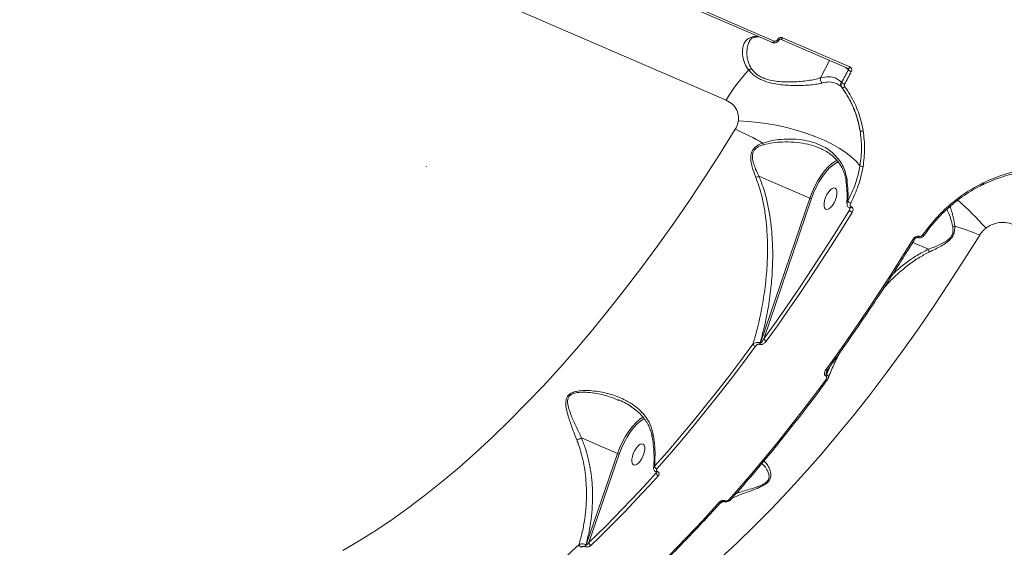
# Model space of a CAD drawing. Units: millimetres. Extents: x 2160 to 14808, y 1915 to 14386.
# Drawn here: x 10279 to 10665, y 4748 to 4954 of the extents above; entities that cross this region are included whole.
import ezdxf

# ---------------------------------------------------------------- set-up
doc = ezdxf.new("R2010")
doc.units = ezdxf.units.MM
doc.layers.add('DiKom', color=7, linetype='Continuous')

msp = doc.modelspace()

# ---------------------------------------------------------------- linework, layer by layer
at = {"layer": 'DiKom', "color": 7, "linetype": 'Continuous', "lineweight": 15}
for p, q in [((10266.92, 5047.89), (10555.78, 4922.79)), ((10573.89, 4945.4), (10505.39, 4975.06)), ((10574.6, 4945.97), (10506.1, 4975.63)), ((10604.24, 4935.81), (10577.83, 4947.25)), ((10603.53, 4935.24), (10577.12, 4946.68)), ((10592.77, 4931.61), (10596.27, 4938.38)), ((10602.59, 4935.64), (10603.64, 4934.67)), ((10603.52, 4935.24), (10603.58, 4935.2)), ((10601, 4929.81), (10600.8, 4930)), ((10600.9, 4928.03), (10601.08, 4927.86)), ((10438.47, 4896.98), (10438.51, 4896.88)), ((10568.61, 4893.09), (10588.51, 4884.48)), ((10602.74, 4891.15), (10602.74, 4891.13)), ((10588.51, 4884.48), (10569.25, 4827.78)), ((10570.52, 4829.42), (10589.16, 4884.3)), ((10604.14, 4880.6), (10604.01, 4879.71)), ((10604.19, 4880.58), (10604.11, 4880.61)), ((10604.17, 4880.6), (10604.17, 4880.6)), ((10604.85, 4881.05), (10604.77, 4881.09)), ((10634.97, 4864.47), (10628.81, 4867.14)), ((10630.61, 4869.02), (10630.54, 4869.05)), ((10631.27, 4869.49), (10631.2, 4869.52)), ((10633.39, 4870.07), (10633.38, 4870.06)), ((10569.25, 4827.78), (10569.15, 4827.82)), ((10568.86, 4827.25), (10568.96, 4827.21)), ((10595.02, 4815.46), (10595.8, 4817.72)), ((10596.68, 4818.93), (10595.12, 4815.42)), ((10594.73, 4814.9), (10594.83, 4814.85)), ((10595.12, 4815.42), (10595.02, 4815.46)), ((10513.41, 4805.44), (10513.96, 4805.22)), ((10499.17, 4790.59), (10513.33, 4784.46)), ((10513.33, 4784.46), (10501.06, 4748.79)), ((10502.05, 4749.63), (10513.98, 4784.28)), ((10528.43, 4777.25), (10528.39, 4776.95)), ((10528.47, 4777.22), (10528.45, 4777.23)), ((10528.95, 4777.45), (10528.92, 4777.46)), ((10553.31, 4764.93), (10554.02, 4765.3)), ((10554.02, 4765.3), (10555.05, 4765.75)), ((10554.91, 4765.77), (10554.88, 4765.78)), ((10555.39, 4766), (10555.36, 4766.01)), ((10500.52, 4748.08), (10500.6, 4748.04)), ((10501.06, 4748.79), (10500.97, 4748.83))]:
    msp.add_line(p, q, dxfattribs=at)
at = {"layer": 'DiKom', "color": 7, "linetype": 'Continuous', "lineweight": 15, "flags": 128}
for points in [[(10577.11, 4946.68), (10577.13, 4946.67), (10577.22, 4946.66), (10577.32, 4946.69), (10577.42, 4946.74), (10577.53, 4946.83), (10577.64, 4946.95), (10577.74, 4947.09), (10577.83, 4947.25)], [(10573.89, 4945.4), (10573.9, 4945.39), (10573.99, 4945.38), (10574.09, 4945.41), (10574.19, 4945.46), (10574.3, 4945.55), (10574.4, 4945.67), (10574.51, 4945.81), (10574.6, 4945.97)], [(10603.53, 4935.24), (10603.54, 4935.23), (10603.63, 4935.22), (10603.73, 4935.25), (10603.83, 4935.31), (10603.94, 4935.4), (10604.05, 4935.51), (10604.15, 4935.65), (10604.24, 4935.81)], [(10603.64, 4934.67), (10603.31, 4934.06), (10602.98, 4933.46), (10602.65, 4932.85), (10602.32, 4932.24), (10601.99, 4931.63), (10601.66, 4931.02), (10601.33, 4930.42), (10601, 4929.81)], [(10602.14, 4929.1), (10602.47, 4929.7), (10602.8, 4930.31), (10603.13, 4930.92), (10603.46, 4931.53), (10603.79, 4932.14), (10604.12, 4932.75), (10604.45, 4933.36), (10604.78, 4933.97)], [(10560.58, 4914.71), (10564.41, 4914.49), (10568.3, 4914.11), (10572.22, 4913.56), (10576.13, 4912.84), (10579.99, 4911.97), (10583.76, 4910.95), (10587.41, 4909.79), (10590.89, 4908.51), (10594.18, 4907.11), (10597.24, 4905.61), (10600.05, 4904.03), (10602.57, 4902.38), (10604.77, 4900.68), (10606.65, 4898.94), (10608.17, 4897.18)], [(10559.36, 4911.41), (10553.46, 4901.96), (10547.48, 4892.67), (10541.41, 4883.56), (10535.27, 4874.64), (10529.06, 4865.91), (10522.79, 4857.39), (10516.46, 4849.07), (10510.08, 4840.98), (10503.65, 4833.1), (10497.18, 4825.47), (10490.68, 4818.07), (10484.15, 4810.91), (10477.6, 4804.02), (10471.03, 4797.38), (10464.46, 4791), (10457.88, 4784.9), (10451.3, 4779.08), (10444.73, 4773.54), (10438.18, 4768.29), (10431.65, 4763.33), (10425.14, 4758.67), (10418.67, 4754.31), (10412.24, 4750.26), (10405.85, 4746.51)], [(10599.37, 4899.36), (10598.58, 4898.97), (10597.18, 4898.02), (10595.74, 4896.74), (10594.32, 4895.18), (10592.95, 4893.36), (10591.65, 4891.33), (10590.46, 4889.14), (10589.41, 4886.84), (10588.51, 4884.48)], [(10589.16, 4884.3), (10590.03, 4886.58), (10591.05, 4888.82), (10592.2, 4890.94), (10593.46, 4892.91), (10594.79, 4894.67), (10596.17, 4896.19), (10597.56, 4897.43), (10598.93, 4898.35), (10599.69, 4898.73)], [(10603.09, 4891.58), (10602.9, 4891.45), (10602.78, 4891.31), (10602.74, 4891.17), (10602.74, 4891.15)], [(10598.96, 4885.01), (10598.58, 4883.82), (10598.05, 4882.66), (10597.39, 4881.63), (10596.68, 4880.81), (10595.96, 4880.27), (10595.3, 4880.05), (10594.74, 4880.17), (10594.34, 4880.62), (10594.13, 4881.37), (10594.11, 4882.35), (10594.3, 4883.48), (10594.68, 4884.68), (10595.22, 4885.84), (10595.87, 4886.87), (10596.59, 4887.69), (10597.31, 4888.23), (10597.97, 4888.45), (10598.52, 4888.33), (10598.93, 4887.87), (10599.14, 4887.13), (10599.16, 4886.15), (10598.96, 4885.01)], [(10571.52, 4828.49), (10575.83, 4834.51), (10580.11, 4840.61), (10584.36, 4846.8), (10588.58, 4853.06), (10592.76, 4859.41), (10596.91, 4865.83), (10601.02, 4872.33), (10605.1, 4878.9)], [(10604.01, 4879.71), (10599.95, 4873.16), (10599.78, 4872.88)], [(10604.11, 4880.61), (10604.16, 4880.6), (10604.3, 4880.62), (10604.46, 4880.71), (10604.62, 4880.87), (10604.77, 4881.09)], [(10604.18, 4880.58), (10604.24, 4880.57), (10604.38, 4880.59), (10604.54, 4880.68), (10604.7, 4880.84), (10604.85, 4881.05)], [(10599.78, 4872.88), (10595.85, 4866.67), (10591.71, 4860.26), (10587.54, 4853.93), (10584.24, 4849.02)], [(10633.38, 4870.06), (10633.35, 4870.04), (10633.29, 4870.03), (10633.2, 4870.04), (10633.09, 4870.07), (10632.97, 4870.12), (10632.82, 4870.19)], [(10553.53, 4743.48), (10560.11, 4749.58), (10566.69, 4755.95), (10573.25, 4762.59), (10579.8, 4769.49), (10586.33, 4776.64), (10592.83, 4784.04), (10599.3, 4791.68), (10605.73, 4799.55), (10612.11, 4807.65), (10618.44, 4815.96), (10624.71, 4824.49), (10630.92, 4833.22), (10637.06, 4842.14), (10643.13, 4851.25), (10649.11, 4860.53), (10655.01, 4869.98)], [(10628.97, 4868.43), (10624.83, 4861.76), (10620.65, 4855.16), (10616.43, 4848.64), (10612.18, 4842.19), (10607.89, 4835.83), (10603.57, 4829.56), (10599.21, 4823.37), (10594.83, 4817.27)], [(10629.56, 4868.36), (10629.54, 4868.33), (10629.47, 4868.31), (10629.38, 4868.31), (10629.26, 4868.33), (10629.12, 4868.37), (10628.97, 4868.43)], [(10630.54, 4869.05), (10630.59, 4869.03), (10630.73, 4869.05), (10630.89, 4869.15), (10631.05, 4869.31), (10631.2, 4869.52)], [(10630.61, 4869.02), (10630.66, 4869), (10630.8, 4869.02), (10630.96, 4869.11), (10631.12, 4869.27), (10631.27, 4869.49)], [(10584.24, 4849.02), (10583.33, 4847.68), (10579.09, 4841.51), (10574.82, 4835.42), (10570.52, 4829.42)], [(10566.27, 4827.35), (10561.55, 4820.97), (10556.8, 4814.7), (10552.03, 4808.54), (10547.22, 4802.5), (10542.39, 4796.57), (10537.55, 4790.76), (10532.68, 4785.08), (10527.8, 4779.51)], [(10528.69, 4778.52), (10533.59, 4784.09), (10538.47, 4789.79), (10543.33, 4795.61), (10548.16, 4801.55), (10552.98, 4807.61), (10557.77, 4813.78), (10562.53, 4820.07), (10567.26, 4826.46)], [(10595.46, 4817.25), (10595.44, 4817.23), (10595.36, 4817.18), (10595.26, 4817.17), (10595.13, 4817.18), (10594.99, 4817.21), (10594.83, 4817.27)], [(10594.77, 4813.38), (10590.11, 4807.11), (10585.43, 4800.95), (10580.72, 4794.89), (10575.99, 4788.95), (10571.23, 4783.12), (10566.46, 4777.4), (10561.66, 4771.8), (10556.85, 4766.32)], [(10595.4, 4813.36), (10595.36, 4813.32), (10595.28, 4813.29), (10595.18, 4813.27), (10595.06, 4813.28), (10594.92, 4813.32), (10594.77, 4813.38)], [(10523.29, 4798.8), (10521.97, 4797.91), (10520.55, 4796.64), (10519.14, 4795.09), (10517.77, 4793.29), (10516.47, 4791.27), (10515.28, 4789.1), (10514.23, 4786.81), (10513.33, 4784.46)], [(10513.98, 4784.28), (10514.85, 4786.55), (10515.87, 4788.77), (10517.02, 4790.88), (10518.28, 4792.84), (10519.6, 4794.59), (10520.97, 4796.09), (10522.36, 4797.32), (10523.71, 4798.23)], [(10523.75, 4784.89), (10523.37, 4783.7), (10522.83, 4782.54), (10522.18, 4781.51), (10521.46, 4780.69), (10520.75, 4780.15), (10520.08, 4779.93), (10519.53, 4780.05), (10519.13, 4780.5), (10518.91, 4781.25), (10518.9, 4782.23), (10519.09, 4783.36), (10519.47, 4784.56), (10520.01, 4785.72), (10520.66, 4786.75), (10521.37, 4787.57), (10522.09, 4788.11), (10522.75, 4788.33), (10523.31, 4788.21), (10523.71, 4787.75), (10523.93, 4787.01), (10523.94, 4786.03), (10523.75, 4784.89)], [(10528.39, 4776.95), (10525.11, 4773.33), (10521.83, 4769.77), (10518.54, 4766.26), (10515.25, 4762.81), (10511.95, 4759.43), (10508.66, 4756.1), (10505.36, 4752.83), (10502.05, 4749.63)], [(10502.89, 4748.51), (10506.2, 4751.72), (10509.51, 4755), (10512.82, 4758.33), (10516.12, 4761.73), (10519.42, 4765.18), (10522.71, 4768.7), (10526, 4772.27), (10529.29, 4775.9)], [(10553.22, 4765.54), (10549.94, 4761.91), (10546.65, 4758.33), (10543.35, 4754.82), (10540.05, 4751.36), (10536.75, 4747.97), (10533.45, 4744.63), (10530.14, 4741.36), (10526.83, 4738.14)], [(10554.88, 4765.79), (10554.97, 4765.77), (10555.09, 4765.8), (10555.22, 4765.88), (10555.36, 4766.01)]]:
    msp.add_lwpolyline(points, dxfattribs=at)
at = {"layer": 'DiKom', "color": 7, "linetype": 'Continuous', "lineweight": 15}
for centre, radius, start, end in [((10568.09, 4937.62), 10.16, 88.2739, 101.266), ((10566.73, 4949), 1.55, 246.1193, 280.2853), ((10576.34, 4947.11), 0.766, 234.9286, 279.1789), ((10613.36, 4889.01), 66.76, 136.8844, 149.6005), ((10563.53, 4937.37), 2.95, 291.8251, 315.1675), ((10606.33, 4937.77), 4.11, 229.0275, 247.8388), ((10595, 4931.05), 2.3, 165.9536, 220.9317), ((10602.43, 4929.09), 1.86, 150.8908, 214.6388), ((10603.59, 4932.67), 3.86, 227.8562, 247.8958), ((10601.43, 4928.81), 1.01, 249.9318, 317.4593), ((10509.83, 4797.87), 123.87, 60.8475, 66.4315), ((10608.93, 4912.08), 1.4, 239.0476, 290.9213), ((10580.97, 4910), 11.5, 200.0974, 203.6358), ((10609.32, 4898.59), 1.82, 230.7692, 271.8373), ((10564.18, 4901.06), 9.11, 290.7466, 299.0768), ((10655.64, 4889.97), 0.88, 357.4061, 32.6203), ((10589.4, 4886.41), 2.13, 245.3884, 263.4789), ((10605.31, 4884.94), 2.52, 221.9122, 252.0571), ((10644.65, 4882.83), 1.41, 216.3843, 237.0363), ((10559.27, 4784.73), 131.88, 41.8616, 48.6349), ((10606.06, 4881.33), 2.61, 218.2981, 248.321), ((10644.09, 4876.16), 2.86, 277.5716, 293.5539), ((10622.99, 4797.24), 79.47, 66.2406, 73.7517), ((10567.09, 4828.52), 2.18, 324.4482, 341.3933), ((10567.19, 4828.48), 2.18, 324.4612, 341.3803), ((10572.22, 4830.26), 1.9, 206.1703, 248.3522), ((10567.99, 4828.26), 1.94, 207.8647, 247.7707), ((10592.97, 4816.16), 2.17, 324.3313, 341.1187), ((10593.06, 4816.12), 2.18, 324.3666, 341.0835), ((10514.25, 4786.46), 2.21, 245.3918, 262.8797), ((10529.31, 4779.97), 1.58, 196.8342, 247.2075), ((10529.87, 4777.31), 1.52, 193.5838, 247.6759), ((10528.52, 4777.7), 0.471, 261.3869, 329.3936), ((10528.55, 4777.68), 0.467, 260.3815, 329.5541), ((10557.17, 4766.8), 0.576, 236.9205, 307.6705), ((10553.54, 4766.01), 0.57, 236.5618, 308.1867), ((10554.98, 4766.24), 0.472, 261.7583, 329.3305), ((10247.52, 5009.03), 361.31, 303.8597, 313.9371), ((10499.63, 4749.08), 1.42, 189.5356, 246.5365), ((10499.12, 4749.43), 1.95, 315.9482, 341.9961), ((10499.2, 4749.39), 1.95, 315.9606, 341.9836), ((10503.44, 4749.79), 1.4, 186.8647, 246.9924)]:
    msp.add_arc(centre, radius, start, end, dxfattribs=at)
for points, knots in [([(10566.1, 4947.59), (10565.54, 4947.41), (10564.4, 4947.07), (10563.27, 4945.93), (10562.51, 4944.42), (10562.13, 4942.45), (10562.23, 4940.02), (10562.89, 4937.26), (10564.06, 4935.49), (10564.63, 4934.63)], [0, 0, 0, 0, 0.13166, 0.26349, 0.395144, 0.526874, 0.6883, 0.849539, 1, 1, 1, 1]), ([(10567.03, 4947.47), (10566.98, 4947.47), (10566.64, 4947.43), (10566.17, 4947.22), (10565.56, 4946.82), (10565.15, 4946.39), (10564.97, 4945.96), (10564.93, 4945.88)], [0, 0, 0, 0, 0.038086, 0.279917, 0.571324, 0.917264, 1, 1, 1, 1]), ([(10568.7, 4947.65), (10568.26, 4947.63), (10567.72, 4947.61), (10567.13, 4947.5), (10567.01, 4947.48)], [0, 0, 0, 0, 0.800083, 1, 1, 1, 1]), ([(10577.83, 4947.25), (10577.74, 4947.28), (10577.5, 4947.37), (10577.07, 4947.36), (10576.6, 4947.2), (10576.17, 4946.9), (10575.99, 4946.62), (10575.9, 4946.48)], [0, 0, 0, 0, 0.140626, 0.355099, 0.569892, 0.784904, 1, 1, 1, 1]), ([(10565.62, 4935.29), (10565.17, 4936.14), (10564.22, 4937.92), (10563.85, 4940.71), (10564.01, 4943.16), (10564.4, 4944.9), (10564.84, 4945.64), (10564.96, 4945.86)], [0, 0, 0, 0, 0.22206, 0.466627, 0.711536, 0.91345, 1, 1, 1, 1]), ([(10576.44, 4946.36), (10576.42, 4946.31), (10576.29, 4946.03), (10575.87, 4945.62), (10575.19, 4945.27), (10574.47, 4945.22), (10573.96, 4945.32), (10573.75, 4945.47), (10573.72, 4945.5)], [0, 0, 0, 0, 0.055222, 0.287511, 0.529527, 0.751173, 0.96542, 1, 1, 1, 1]), ([(10575.9, 4946.48), (10575.83, 4946.39), (10575.71, 4946.2), (10575.43, 4946), (10575.11, 4945.89), (10574.82, 4945.89), (10574.66, 4945.95), (10574.6, 4945.97)], [0, 0, 0, 0, 0.21507, 0.430172, 0.644991, 0.859485, 1, 1, 1, 1]), ([(10577.11, 4946.67), (10577.09, 4946.68), (10577.04, 4946.7), (10576.91, 4946.7), (10576.76, 4946.65), (10576.63, 4946.57), (10576.52, 4946.46), (10576.48, 4946.38), (10576.46, 4946.35)], [0, 0, 0, 0, 0.216811, 0.405624, 0.569245, 0.720565, 0.877201, 1, 1, 1, 1]), ([(10604.78, 4933.97), (10604.83, 4934.07), (10604.94, 4934.32), (10604.99, 4934.75), (10604.89, 4935.2), (10604.64, 4935.59), (10604.38, 4935.74), (10604.24, 4935.81)], [0, 0, 0, 0, 0.141833, 0.35677, 0.571321, 0.78573, 1, 1, 1, 1]), ([(10564.63, 4934.63), (10564.99, 4934.21), (10565.71, 4933.36), (10567.12, 4932.18), (10568.79, 4931.15), (10571.19, 4930.08), (10574.12, 4929.31), (10577.33, 4928.85), (10580.42, 4928.6), (10583.62, 4928.53), (10586.8, 4928.62), (10589.64, 4928.85), (10591.79, 4929.17), (10592.86, 4929.44), (10593.27, 4929.54)], [0, 0, 0, 0, 0.061057, 0.122048, 0.183622, 0.24519, 0.354858, 0.436924, 0.5191, 0.622817, 0.726597, 0.831087, 0.935576, 1, 1, 1, 1]), ([(10592.77, 4931.61), (10592.37, 4931.48), (10591.33, 4931.13), (10589.24, 4930.68), (10586.5, 4930.29), (10583.42, 4930.02), (10580.37, 4929.92), (10577.4, 4930.01), (10574.37, 4930.31), (10571.65, 4930.93), (10569.48, 4931.85), (10568.44, 4932.49), (10567.47, 4933.22), (10566.56, 4934.04), (10565.94, 4934.87), (10565.62, 4935.29)], [0, 0, 0, 0, 0.06539, 0.170369, 0.277943, 0.381812, 0.488411, 0.569564, 0.652796, 0.76042, 0.815162, 0.871887, 0.880047, 0.9392, 1, 1, 1, 1]), ([(10600.8, 4930), (10600.13, 4930.51), (10598.69, 4931.6), (10595.99, 4932.21), (10593.86, 4931.81), (10592.77, 4931.61)], [0, 0, 0, 0, 0.306976, 0.648472, 1, 1, 1, 1]), ([(10603.58, 4935.2), (10603.58, 4935.2), (10603.63, 4935.17), (10603.68, 4935.07), (10603.71, 4934.93), (10603.69, 4934.79), (10603.65, 4934.71), (10603.64, 4934.67)], [0, 0, 0, 0, 0.025844, 0.29136, 0.557254, 0.824062, 1, 1, 1, 1]), ([(10593.27, 4929.54), (10594.27, 4929.74), (10596.3, 4930.14), (10598.64, 4929.58), (10600.12, 4928.72), (10600.73, 4928.18), (10600.9, 4928.03)], [0, 0, 0, 0, 0.341498, 0.692995, 0.918011, 1, 1, 1, 1]), ([(10601, 4929.81), (10600.98, 4929.76), (10600.85, 4929.51), (10600.74, 4929.02), (10600.78, 4928.38), (10600.98, 4928.04), (10601.08, 4927.86)], [0, 0, 0, 0, 0.081919, 0.388042, 0.693973, 1, 1, 1, 1]), ([(10608.21, 4910.88), (10607.86, 4912.5), (10607.17, 4915.76), (10605.48, 4920.24), (10603.42, 4924.38), (10601.74, 4926.81), (10600.9, 4928.03)], [0, 0, 0, 0, 0.259852, 0.522836, 0.760227, 1, 1, 1, 1]), ([(10602.17, 4928.13), (10602.12, 4928.21), (10602.02, 4928.39), (10602, 4928.71), (10602.06, 4928.95), (10602.13, 4929.07), (10602.14, 4929.1)], [0, 0, 0, 0, 0.305646, 0.611701, 0.918063, 1, 1, 1, 1]), ([(10609.43, 4910.77), (10609.19, 4912.02), (10608.72, 4914.5), (10607.58, 4918.1), (10606.13, 4921.6), (10604.36, 4924.97), (10602.9, 4927.08), (10602.17, 4928.13)], [0, 0, 0, 0, 0.197835, 0.395497, 0.593166, 0.796589, 1, 1, 1, 1]), ([(10601.08, 4927.86), (10602.43, 4925.83), (10604.46, 4922.75), (10606.36, 4918.15), (10607.5, 4914.56), (10607.98, 4912.1), (10608.21, 4910.88)], [0, 0, 0, 0, 0.395169, 0.59867, 0.802167, 1, 1, 1, 1]), ([(10555.78, 4922.79), (10556.65, 4922.31), (10558.38, 4921.36), (10560.05, 4919.04), (10560.74, 4916.71), (10560.62, 4915.23), (10560.58, 4914.71)], [0, 0, 0, 0, 0.288564, 0.571619, 0.847031, 1, 1, 1, 1]), ([(10560.58, 4914.71), (10560.35, 4913.77), (10560.1, 4912.74), (10559.53, 4911.69), (10559.42, 4911.5), (10559.36, 4911.41)], [0, 0, 0, 0, 0.821779, 0.907858, 1, 1, 1, 1]), ([(10608.21, 4910.88), (10608.48, 4908.65), (10609.04, 4904.13), (10608.46, 4899.51), (10608.17, 4897.18)], [0, 0, 0, 0, 0.494173, 1, 1, 1, 1]), ([(10609.38, 4896.77), (10609.67, 4899.1), (10610.27, 4903.82), (10609.71, 4908.44), (10609.43, 4910.77)], [0, 0, 0, 0, 0.494167, 1, 1, 1, 1]), ([(10570.17, 4906.05), (10569.4, 4905.74), (10568.07, 4905.19), (10566.48, 4903.87), (10565.55, 4902.2), (10565.32, 4900.13), (10565.62, 4897.85), (10566.35, 4895.27), (10567.03, 4893.51), (10567.41, 4892.54)], [0, 0, 0, 0, 0.149116, 0.259621, 0.371643, 0.498762, 0.652534, 0.806972, 1, 1, 1, 1]), ([(10568.61, 4893.09), (10568.17, 4894.01), (10567.38, 4895.65), (10566.47, 4898.05), (10566, 4900.15), (10566.07, 4901.96), (10566.57, 4903.01), (10567.25, 4903.85), (10568.42, 4904.74), (10569.69, 4905.15), (10570.44, 4905.39)], [0, 0, 0, 0, 0.201043, 0.358399, 0.514947, 0.638505, 0.721773, 0.744956, 0.851269, 1, 1, 1, 1]), ([(10603.09, 4891.58), (10602.93, 4892.49), (10602.61, 4894.34), (10601.59, 4896.89), (10600.2, 4899.26), (10598.36, 4901.43), (10596.09, 4903.35), (10593.29, 4905.01), (10590.03, 4906.32), (10586.2, 4907.23), (10581.92, 4907.67), (10577.66, 4907.55), (10573.69, 4907.06), (10571.35, 4906.39), (10570.17, 4906.05)], [0, 0, 0, 0, 0.066726, 0.135249, 0.204909, 0.276179, 0.354732, 0.43501, 0.525818, 0.618569, 0.724745, 0.833266, 0.916027, 1, 1, 1, 1]), ([(10570.44, 4905.39), (10571.63, 4905.66), (10574.05, 4906.21), (10578.06, 4906.51), (10582.37, 4906.46), (10586.62, 4905.87), (10590.08, 4905.03), (10591.9, 4904.22), (10592.62, 4903.9)], [0, 0, 0, 0, 0.158276, 0.319138, 0.518551, 0.721733, 0.890755, 1, 1, 1, 1]), ([(10602.71, 4891.13), (10602.67, 4891.45), (10602.55, 4892.48), (10602.09, 4894.12), (10601.32, 4896.04), (10600.28, 4897.85), (10598.98, 4899.53), (10597.41, 4901.07), (10595.58, 4902.42), (10593.97, 4903.38), (10592.93, 4903.81), (10592.63, 4903.93)], [0, 0, 0, 0, 0.053533, 0.168795, 0.287829, 0.410281, 0.537458, 0.668924, 0.804535, 0.944622, 1, 1, 1, 1]), ([(10608.17, 4897.18), (10607.68, 4894.82), (10606.68, 4890.05), (10604.53, 4885.54), (10603.44, 4883.26)], [0, 0, 0, 0, 0.493821, 1, 1, 1, 1]), ([(10604.54, 4882.55), (10605.62, 4884.82), (10607.83, 4889.43), (10608.86, 4894.3), (10609.38, 4896.77)], [0, 0, 0, 0, 0.493882, 1, 1, 1, 1]), ([(10676.37, 4895.99), (10675.03, 4895.86), (10672.35, 4895.59), (10668.33, 4894.79), (10664.31, 4893.68), (10660.3, 4892.26), (10657.68, 4891.05), (10656.38, 4890.44)], [0, 0, 0, 0, 0.197682, 0.395387, 0.593091, 0.796545, 1, 1, 1, 1]), ([(10675.94, 4895.23), (10675.77, 4895.22), (10674.33, 4895.15), (10671.62, 4894.73), (10667.82, 4893.96), (10664.03, 4892.89), (10660.3, 4891.52), (10657.8, 4890.5), (10656.59, 4889.86), (10656.55, 4889.85)], [0, 0, 0, 0, 0.026694, 0.21874, 0.412045, 0.606178, 0.800628, 0.9947, 1, 1, 1, 1]), ([(10567.41, 4892.54), (10568, 4890.95), (10569.17, 4887.78), (10570.36, 4882.74), (10571.23, 4877.56), (10571.85, 4871.32), (10572.08, 4864.08), (10571.74, 4855.84), (10570.85, 4847.56), (10569.65, 4840.68), (10568.17, 4833.92), (10567.03, 4829.96), (10566.27, 4827.35)], [0, 0, 0, 0, 0.077601, 0.155264, 0.235471, 0.315697, 0.438519, 0.561376, 0.687284, 0.813199, 0.876765, 1, 1, 1, 1]), ([(10569.15, 4827.82), (10570.1, 4831.5), (10571.73, 4837.85), (10573.14, 4847.1), (10573.91, 4855.46), (10574.11, 4863.92), (10573.72, 4871.37), (10572.94, 4877.69), (10571.94, 4882.93), (10570.6, 4888.12), (10569.27, 4891.44), (10568.61, 4893.09)], [0, 0, 0, 0, 0.172165, 0.296945, 0.421721, 0.549577, 0.677394, 0.756948, 0.836486, 0.918273, 1, 1, 1, 1]), ([(10603.02, 4882.45), (10603.06, 4883.15), (10603.17, 4884.97), (10603.07, 4887.88), (10602.81, 4890.1), (10602.69, 4891.15)], [0, 0, 0, 0, 0.247979, 0.644425, 1, 1, 1, 1]), ([(10603.44, 4883.26), (10603.48, 4884.62), (10603.55, 4887.35), (10603.25, 4890.17), (10603.09, 4891.58)], [0, 0, 0, 0, 0.4974, 1, 1, 1, 1]), ([(10656.38, 4890.44), (10654.13, 4889.25), (10649.58, 4886.85), (10645.55, 4883.62), (10643.51, 4881.99)], [0, 0, 0, 0, 0.494178, 1, 1, 1, 1]), ([(10656.53, 4889.89), (10656, 4889.64), (10654.29, 4888.83), (10651.49, 4887.2), (10648.17, 4885.02), (10645.64, 4883.14), (10644.27, 4881.95), (10643.9, 4881.62)], [0, 0, 0, 0, 0.1164, 0.378174, 0.63996, 0.901489, 1, 1, 1, 1]), ([(10604.12, 4880.63), (10603.96, 4880.71), (10603.62, 4880.88), (10603.28, 4881.35), (10603.09, 4881.88), (10603.1, 4882.24), (10603.1, 4882.41)], [0, 0, 0, 0, 0.237386, 0.504795, 0.767202, 1, 1, 1, 1]), ([(10603.44, 4883.26), (10603.31, 4883.08), (10603.12, 4882.81), (10603.13, 4882.53), (10603.13, 4882.45)], [0, 0, 0, 0, 0.688053, 1, 1, 1, 1]), ([(10604.77, 4881.09), (10604.72, 4881.11), (10604.59, 4881.18), (10604.43, 4881.37), (10604.33, 4881.69), (10604.35, 4882.11), (10604.47, 4882.4), (10604.54, 4882.55)], [0, 0, 0, 0, 0.101109, 0.261371, 0.46073, 0.726641, 1, 1, 1, 1]), ([(10643.51, 4881.99), (10641.54, 4880.2), (10637.56, 4876.57), (10634.42, 4872.33), (10632.82, 4870.19)], [0, 0, 0, 0, 0.493762, 1, 1, 1, 1]), ([(10604.17, 4880.36), (10604.16, 4880.31), (10604.14, 4880.09), (10604.07, 4879.87), (10604.01, 4879.71)], [0, 0, 0, 0, 0.226212, 1, 1, 1, 1]), ([(10604.17, 4880.36), (10604.18, 4880.42), (10604.19, 4880.53), (10604.17, 4880.57), (10604.17, 4880.59)], [0, 0, 0, 0, 0.546228, 1, 1, 1, 1]), ([(10605.1, 4878.9), (10605.21, 4879.12), (10605.42, 4879.53), (10605.47, 4880.13), (10605.35, 4880.59), (10605.13, 4880.9), (10604.93, 4881), (10604.85, 4881.05)], [0, 0, 0, 0, 0.279149, 0.529386, 0.721632, 0.879411, 1, 1, 1, 1]), ([(10643.89, 4881.62), (10643.67, 4881.44), (10642.44, 4880.44), (10640.35, 4878.42), (10637.66, 4875.58), (10635.33, 4872.78), (10634, 4870.89), (10633.41, 4870.06)], [0, 0, 0, 0, 0.053748, 0.301307, 0.550362, 0.800807, 1, 1, 1, 1]), ([(10642.16, 4880.08), (10642.34, 4879.74), (10642.84, 4878.73), (10643.7, 4876.51), (10644.21, 4874.4), (10644.46, 4873.33)], [0, 0, 0, 0, 0.203972, 0.598297, 1, 1, 1, 1]), ([(10645.23, 4873.55), (10645.07, 4874.63), (10644.76, 4876.83), (10644.06, 4879.39), (10643.59, 4880.64), (10643.38, 4881.2)], [0, 0, 0, 0, 0.348719, 0.706129, 1, 1, 1, 1]), ([(10657.49, 4872.74), (10657.97, 4873.07), (10659.32, 4874.02), (10661.94, 4874.91), (10665.14, 4875.12), (10667.06, 4874.5), (10668.02, 4874.18)], [0, 0, 0, 0, 0.152964, 0.428371, 0.711439, 1, 1, 1, 1]), ([(10632.82, 4870.19), (10632.72, 4870.06), (10632.51, 4869.8), (10632.12, 4869.55), (10631.75, 4869.43), (10631.47, 4869.42), (10631.33, 4869.47), (10631.27, 4869.49)], [0, 0, 0, 0, 0.271786, 0.538801, 0.737542, 0.896593, 1, 1, 1, 1]), ([(10644.46, 4873.33), (10644.54, 4872.74), (10644.67, 4871.71), (10644.32, 4870.18), (10643.74, 4869.25), (10642.95, 4868.36), (10641.66, 4867.39), (10639.67, 4866.36), (10637.37, 4865.39), (10635.82, 4864.8), (10634.97, 4864.47)], [0, 0, 0, 0, 0.150414, 0.257935, 0.342108, 0.365587, 0.49055, 0.647046, 0.807914, 1, 1, 1, 1]), ([(10635.18, 4863.33), (10636.02, 4863.73), (10637.59, 4864.47), (10639.92, 4865.67), (10641.97, 4866.93), (10643.67, 4868.37), (10644.75, 4869.97), (10645.27, 4871.76), (10645.24, 4872.89), (10645.23, 4873.55)], [0, 0, 0, 0, 0.183983, 0.340159, 0.495654, 0.624185, 0.737468, 0.84921, 1, 1, 1, 1]), ([(10655.01, 4869.98), (10655.04, 4870.03), (10655.37, 4870.56), (10656.11, 4871.56), (10657.02, 4872.34), (10657.49, 4872.74)], [0, 0, 0, 0, 0.046811, 0.514256, 1, 1, 1, 1]), ([(10629.56, 4868.36), (10628.54, 4866.71), (10625.59, 4861.92), (10620.65, 4854.12), (10614.71, 4844.99), (10608.69, 4836.03), (10602.72, 4827.38), (10598.3, 4821.16), (10595.91, 4817.86), (10595.46, 4817.25)], [0, 0, 0, 0, 0.092519, 0.268317, 0.444119, 0.619926, 0.795735, 0.962301, 1, 1, 1, 1]), ([(10631.2, 4869.52), (10631.07, 4869.56), (10630.83, 4869.63), (10630.37, 4869.57), (10629.84, 4869.35), (10629.33, 4868.95), (10629.08, 4868.6), (10628.97, 4868.43)], [0, 0, 0, 0, 0.152274, 0.304041, 0.508005, 0.773223, 1, 1, 1, 1]), ([(10630.54, 4869.05), (10630.54, 4869.05), (10630.54, 4869.04), (10630.54, 4869.05), (10630.51, 4869.05), (10630.45, 4869.05), (10630.36, 4869.03), (10630.23, 4868.98), (10630.02, 4868.87), (10629.77, 4868.66), (10629.64, 4868.46), (10629.57, 4868.35)], [0, 0, 0, 0, 0.00695, 0.067351, 0.122418, 0.1751, 0.232504, 0.327799, 0.472641, 0.708175, 1, 1, 1, 1]), ([(10633.37, 4870.07), (10633.32, 4870), (10633.11, 4869.66), (10632.58, 4869.23), (10631.84, 4868.91), (10631.17, 4868.83), (10630.79, 4868.97), (10630.62, 4869.03)], [0, 0, 0, 0, 0.084398, 0.379057, 0.62031, 0.831602, 1, 1, 1, 1]), ([(10617.22, 4848.89), (10617.78, 4849.57), (10619.48, 4851.6), (10622.66, 4854.6), (10626.67, 4858.04), (10630.82, 4861.04), (10633.78, 4862.59), (10635.18, 4863.33)], [0, 0, 0, 0, 0.111315, 0.335006, 0.558636, 0.791902, 1, 1, 1, 1]), ([(10634.98, 4864.47), (10633.47, 4863.71), (10630.43, 4862.18), (10626.22, 4859.19), (10623.02, 4856.61), (10621.32, 4854.95), (10620.87, 4854.51)], [0, 0, 0, 0, 0.296484, 0.596564, 0.891858, 1, 1, 1, 1]), ([(10634.97, 4864.47), (10634.97, 4864.47), (10634.97, 4864.47), (10634.98, 4864.47), (10634.98, 4864.47), (10634.98, 4864.47)], [0, 0, 0, 0, 0.420117, 0.772652, 1, 1, 1, 1]), ([(10635.18, 4863.33), (10635.18, 4863.36), (10635.18, 4863.52), (10635.15, 4863.89), (10635.04, 4864.26), (10634.98, 4864.47)], [0, 0, 0, 0, 0.092741, 0.497848, 1, 1, 1, 1]), ([(10569.15, 4827.82), (10569.04, 4827.86), (10568.81, 4827.94), (10568.35, 4828), (10567.79, 4827.99), (10567.13, 4827.84), (10566.61, 4827.61), (10566.35, 4827.41), (10566.27, 4827.35)], [0, 0, 0, 0, 0.11373, 0.249365, 0.422737, 0.613511, 0.884845, 1, 1, 1, 1]), ([(10568.96, 4827.21), (10569.05, 4827.18), (10569.24, 4827.12), (10569.63, 4827.14), (10570.13, 4827.29), (10570.8, 4827.69), (10571.25, 4828.13), (10571.49, 4828.46), (10571.52, 4828.49)], [0, 0, 0, 0, 0.093367, 0.208727, 0.372078, 0.579295, 0.953658, 1, 1, 1, 1]), ([(10570.52, 4829.42), (10570.36, 4829.1), (10570.12, 4828.64), (10569.76, 4828.13), (10569.54, 4827.89), (10569.39, 4827.79), (10569.3, 4827.77), (10569.27, 4827.78), (10569.25, 4827.78)], [0, 0, 0, 0, 0.495896, 0.719726, 0.870247, 0.95101, 0.975915, 1, 1, 1, 1]), ([(10567.26, 4826.46), (10567.43, 4826.66), (10567.68, 4826.95), (10568.13, 4827.21), (10568.43, 4827.3), (10568.68, 4827.31), (10568.8, 4827.27), (10568.86, 4827.25)], [0, 0, 0, 0, 0.429953, 0.625747, 0.7881, 0.905239, 1, 1, 1, 1]), ([(10600.18, 4823.85), (10599.74, 4823), (10598.4, 4820.4), (10596.93, 4817.13), (10595.99, 4814.69), (10595.76, 4814.1)], [0, 0, 0, 0, 0.270016, 0.825398, 1, 1, 1, 1]), ([(10594.83, 4817.27), (10594.67, 4817.02), (10594.37, 4816.54), (10594.21, 4815.86), (10594.28, 4815.37), (10594.45, 4815.06), (10594.64, 4814.95), (10594.73, 4814.9)], [0, 0, 0, 0, 0.308937, 0.59236, 0.769767, 0.884508, 1, 1, 1, 1]), ([(10595.02, 4815.46), (10595.01, 4815.47), (10594.98, 4815.48), (10594.94, 4815.55), (10594.91, 4815.72), (10594.96, 4816.13), (10595.11, 4816.47), (10595.21, 4816.71)], [0, 0, 0, 0, 0.037609, 0.083919, 0.168192, 0.44118, 1, 1, 1, 1]), ([(10595.48, 4817.25), (10595.44, 4817.19), (10595.26, 4816.99), (10595.19, 4816.79), (10595.14, 4816.64)], [0, 0, 0, 0, 0.276045, 1, 1, 1, 1]), ([(10595.4, 4813.36), (10594.31, 4811.89), (10591.16, 4807.61), (10585.89, 4800.66), (10579.59, 4792.6), (10573.25, 4784.74), (10566.87, 4777.08), (10561.62, 4770.98), (10558.5, 4767.45), (10557.52, 4766.35)], [0, 0, 0, 0, 0.087978, 0.255152, 0.422338, 0.589527, 0.756722, 0.923922, 1, 1, 1, 1]), ([(10594.83, 4814.85), (10594.89, 4814.82), (10595.01, 4814.75), (10595.12, 4814.55), (10595.16, 4814.25), (10595.06, 4813.82), (10594.87, 4813.53), (10594.77, 4813.38)], [0, 0, 0, 0, 0.119011, 0.237426, 0.41234, 0.691035, 1, 1, 1, 1]), ([(10595.8, 4814.09), (10595.84, 4814.26), (10595.91, 4814.55), (10595.74, 4814.93), (10595.48, 4815.22), (10595.24, 4815.35), (10595.12, 4815.42)], [0, 0, 0, 0, 0.348228, 0.606803, 0.797953, 1, 1, 1, 1]), ([(10595.8, 4814.07), (10595.7, 4813.84), (10595.6, 4813.59), (10595.41, 4813.39), (10595.39, 4813.37)], [0, 0, 0, 0, 0.900055, 1, 1, 1, 1]), ([(10527.3, 4791.86), (10526.92, 4793.34), (10526.31, 4795.75), (10524.56, 4798.63), (10522.49, 4801.14), (10519.58, 4803.59), (10515.41, 4806.01), (10510.25, 4807.94), (10505.11, 4808.97), (10500.71, 4809.24), (10497.72, 4809.02), (10495.49, 4808.36), (10494.12, 4807.48), (10493.23, 4806.14), (10492.95, 4804.22), (10493.27, 4801.83), (10494.11, 4798.58), (10495.46, 4794.61), (10496.71, 4791.45), (10497.34, 4789.85)], [0, 0, 0, 0, 0.074258, 0.120507, 0.167818, 0.23758, 0.309447, 0.405672, 0.504707, 0.560251, 0.616857, 0.648479, 0.67539, 0.70246, 0.738689, 0.787112, 0.836821, 0.917655, 1, 1, 1, 1]), ([(10499.17, 4790.59), (10498.45, 4792.09), (10497.01, 4795.1), (10495.36, 4798.84), (10494.23, 4801.94), (10493.7, 4804.18), (10493.78, 4805.99), (10494.54, 4807.23), (10495.84, 4807.99), (10497.98, 4808.49), (10500.9, 4808.54), (10505.17, 4808.05), (10509.46, 4807.14), (10512.35, 4805.89), (10513.41, 4805.44)], [0, 0, 0, 0, 0.127647, 0.257359, 0.33234, 0.408561, 0.461857, 0.500423, 0.538966, 0.585742, 0.671189, 0.759067, 0.911392, 1, 1, 1, 1]), ([(10526.77, 4791.34), (10526.75, 4791.51), (10526.62, 4792.37), (10526.13, 4793.87), (10525.28, 4795.82), (10524.13, 4797.7), (10522.69, 4799.47), (10520.96, 4801.16), (10518.94, 4802.73), (10516.62, 4804.14), (10514.77, 4805.09), (10513.67, 4805.5), (10513.48, 4805.57)], [0, 0, 0, 0, 0.024141, 0.124797, 0.230523, 0.340866, 0.455285, 0.572968, 0.700063, 0.831995, 0.969986, 1, 1, 1, 1]), ([(10499.17, 4790.59), (10498.98, 4790.49), (10498.6, 4790.3), (10498.01, 4790.07), (10497.6, 4789.93), (10497.4, 4789.87), (10497.34, 4789.85)], [0, 0, 0, 0, 0.325307, 0.650539, 0.892537, 1, 1, 1, 1]), ([(10497.34, 4789.85), (10497.46, 4789.55), (10498.07, 4787.99), (10499.01, 4785.11), (10500.31, 4779.77), (10501.01, 4774.37), (10501.2, 4768.61), (10501.04, 4763.98), (10500.49, 4758.9), (10499.6, 4753.83), (10498.68, 4750.51), (10498.23, 4748.85)], [0, 0, 0, 0, 0.024295, 0.122249, 0.22022, 0.42152, 0.511892, 0.632235, 0.752589, 0.876295, 1, 1, 1, 1]), ([(10499.17, 4790.59), (10499.17, 4790.59), (10499.17, 4790.59), (10499.17, 4790.59), (10499.17, 4790.59), (10499.17, 4790.59)], [0, 0, 0, 0, 0.299585, 0.67973, 1, 1, 1, 1]), ([(10500.97, 4748.83), (10501.38, 4750.45), (10502.21, 4753.7), (10503.01, 4758.74), (10503.49, 4763.87), (10503.57, 4768.65), (10503.34, 4773.18), (10502.85, 4777.47), (10502, 4781.92), (10500.83, 4786.34), (10499.72, 4789.17), (10499.17, 4790.59)], [0, 0, 0, 0, 0.118325, 0.236648, 0.358143, 0.479623, 0.571257, 0.676827, 0.782384, 0.891206, 1, 1, 1, 1]), ([(10527.3, 4791.86), (10527.28, 4791.85), (10527.12, 4791.77), (10526.89, 4791.61), (10526.76, 4791.44), (10526.81, 4791.36), (10526.82, 4791.35)], [0, 0, 0, 0, 0.056026, 0.475551, 0.902212, 1, 1, 1, 1]), ([(10527.41, 4778.87), (10527.42, 4778.99), (10527.57, 4780.22), (10527.61, 4782.65), (10527.49, 4786.16), (10527.2, 4789.07), (10526.87, 4790.81), (10526.77, 4791.35)], [0, 0, 0, 0, 0.029152, 0.310316, 0.591677, 0.872674, 1, 1, 1, 1]), ([(10527.8, 4779.51), (10527.9, 4781.4), (10528.1, 4785.09), (10527.71, 4789.27), (10527.35, 4791.51), (10527.3, 4791.86)], [0, 0, 0, 0, 0.466532, 0.915023, 1, 1, 1, 1]), ([(10558.16, 4767.08), (10558.55, 4767.25), (10560.76, 4768.2), (10564.23, 4769.4), (10567.78, 4770.76), (10569.83, 4771.7), (10571.28, 4772.54), (10572.43, 4773.55), (10573.2, 4774.83), (10573.32, 4775.84), (10573.23, 4777.31), (10572.67, 4778.91), (10571.67, 4780.63), (10570.89, 4781.27), (10570.55, 4781.55)], [0, 0, 0, 0, 0.040479, 0.227291, 0.326375, 0.376581, 0.428373, 0.478294, 0.528171, 0.605929, 0.6267, 0.760524, 0.897834, 1, 1, 1, 1]), ([(10528.45, 4777.24), (10528.41, 4777.26), (10528.16, 4777.34), (10527.8, 4777.65), (10527.48, 4778.19), (10527.37, 4778.63), (10527.42, 4778.85), (10527.43, 4778.87)], [0, 0, 0, 0, 0.061396, 0.37181, 0.665857, 0.975546, 1, 1, 1, 1]), ([(10527.8, 4779.51), (10527.69, 4779.41), (10527.49, 4779.21), (10527.45, 4778.98), (10527.44, 4778.87)], [0, 0, 0, 0, 0.513737, 1, 1, 1, 1]), ([(10528.92, 4777.46), (10528.84, 4777.5), (10528.67, 4777.6), (10528.53, 4777.81), (10528.48, 4778.05), (10528.53, 4778.3), (10528.64, 4778.45), (10528.69, 4778.52)], [0, 0, 0, 0, 0.195144, 0.390073, 0.593238, 0.811107, 1, 1, 1, 1]), ([(10569.75, 4780.58), (10569.85, 4780.5), (10570.49, 4780.05), (10571.54, 4778.68), (10572.31, 4777.17), (10572.61, 4775.78), (10572.62, 4774.85), (10571.99, 4773.67), (10570.96, 4772.8), (10569.68, 4772.13), (10568.69, 4771.73), (10567.13, 4771.16), (10564.21, 4770.26), (10561.5, 4769.43), (10559.78, 4768.91)], [0, 0, 0, 0, 0.032499, 0.192457, 0.351812, 0.375631, 0.462764, 0.516672, 0.570369, 0.621846, 0.673652, 0.684657, 0.799839, 1, 1, 1, 1]), ([(10528.48, 4777.24), (10528.48, 4777.21), (10528.46, 4777.11), (10528.42, 4777.02), (10528.39, 4776.95)], [0, 0, 0, 0, 0.299072, 1, 1, 1, 1]), ([(10528.54, 4777.19), (10528.54, 4777.19), (10528.54, 4777.18), (10528.53, 4777.2), (10528.48, 4777.22), (10528.47, 4777.22)], [0, 0, 0, 0, 0.02453, 0.713573, 1, 1, 1, 1]), ([(10529.29, 4775.9), (10529.36, 4776), (10529.53, 4776.22), (10529.61, 4776.58), (10529.54, 4776.93), (10529.32, 4777.24), (10529.07, 4777.38), (10528.95, 4777.45)], [0, 0, 0, 0, 0.18901, 0.404509, 0.606867, 0.803363, 1, 1, 1, 1]), ([(10555.36, 4766.01), (10555.3, 4766.03), (10555.09, 4766.11), (10554.66, 4766.17), (10554.11, 4766.09), (10553.59, 4765.88), (10553.34, 4765.65), (10553.22, 4765.54)], [0, 0, 0, 0, 0.093155, 0.303895, 0.530239, 0.765194, 1, 1, 1, 1]), ([(10557.51, 4766.36), (10557.47, 4766.31), (10557.29, 4766.08), (10556.8, 4765.79), (10556.07, 4765.58), (10555.39, 4765.58), (10555.05, 4765.74), (10554.93, 4765.8)], [0, 0, 0, 0, 0.064681, 0.31643, 0.59845, 0.858382, 1, 1, 1, 1]), ([(10556.85, 4766.32), (10556.77, 4766.25), (10556.6, 4766.09), (10556.25, 4765.95), (10555.87, 4765.89), (10555.58, 4765.93), (10555.43, 4765.98), (10555.39, 4766)], [0, 0, 0, 0, 0.233685, 0.467308, 0.695565, 0.908705, 1, 1, 1, 1]), ([(10553.89, 4765.56), (10552.76, 4764.31), (10549.48, 4760.67), (10544.03, 4754.81), (10537.54, 4748.08), (10532.03, 4742.56), (10528.68, 4739.32), (10527.5, 4738.18)], [0, 0, 0, 0, 0.129324, 0.375096, 0.620884, 0.866682, 1, 1, 1, 1]), ([(10554.88, 4765.78), (10554.86, 4765.79), (10554.83, 4765.81), (10554.7, 4765.83), (10554.54, 4765.84), (10554.36, 4765.81), (10554.16, 4765.75), (10553.99, 4765.66), (10553.91, 4765.59), (10553.89, 4765.57), (10553.89, 4765.57)], [0, 0, 0, 0, 0.076613, 0.19791, 0.315769, 0.455681, 0.614002, 0.794968, 0.989395, 1, 1, 1, 1]), ([(10554.02, 4765.3), (10554.04, 4765.34), (10554.09, 4765.45), (10554.11, 4765.61), (10554.12, 4765.72)], [0, 0, 0, 0, 0.316898, 1, 1, 1, 1]), ([(10500.97, 4748.83), (10500.89, 4748.86), (10500.63, 4748.95), (10500.12, 4749.06), (10499.47, 4749.11), (10498.83, 4749.06), (10498.43, 4748.94), (10498.26, 4748.86), (10498.23, 4748.85)], [0, 0, 0, 0, 0.089176, 0.293652, 0.489593, 0.716377, 0.954592, 1, 1, 1, 1]), ([(10499.06, 4747.78), (10499.17, 4747.87), (10499.36, 4748.02), (10499.74, 4748.14), (10500.08, 4748.18), (10500.35, 4748.14), (10500.48, 4748.09), (10500.52, 4748.08)], [0, 0, 0, 0, 0.302594, 0.53469, 0.725478, 0.917127, 1, 1, 1, 1]), ([(10500.6, 4748.04), (10500.66, 4748.02), (10500.87, 4747.94), (10501.29, 4747.88), (10501.85, 4747.94), (10502.43, 4748.14), (10502.73, 4748.38), (10502.89, 4748.51)], [0, 0, 0, 0, 0.079669, 0.275731, 0.47077, 0.710527, 1, 1, 1, 1]), ([(10502.05, 4749.63), (10501.97, 4749.49), (10501.82, 4749.25), (10501.56, 4748.98), (10501.36, 4748.84), (10501.22, 4748.78), (10501.13, 4748.77), (10501.08, 4748.78), (10501.06, 4748.79)], [0, 0, 0, 0, 0.350896, 0.618249, 0.802918, 0.879295, 0.94922, 1, 1, 1, 1])]:
    msp.add_open_spline(points, degree=3, knots=knots, dxfattribs=at)

doc.saveas('drawing.dxf')
